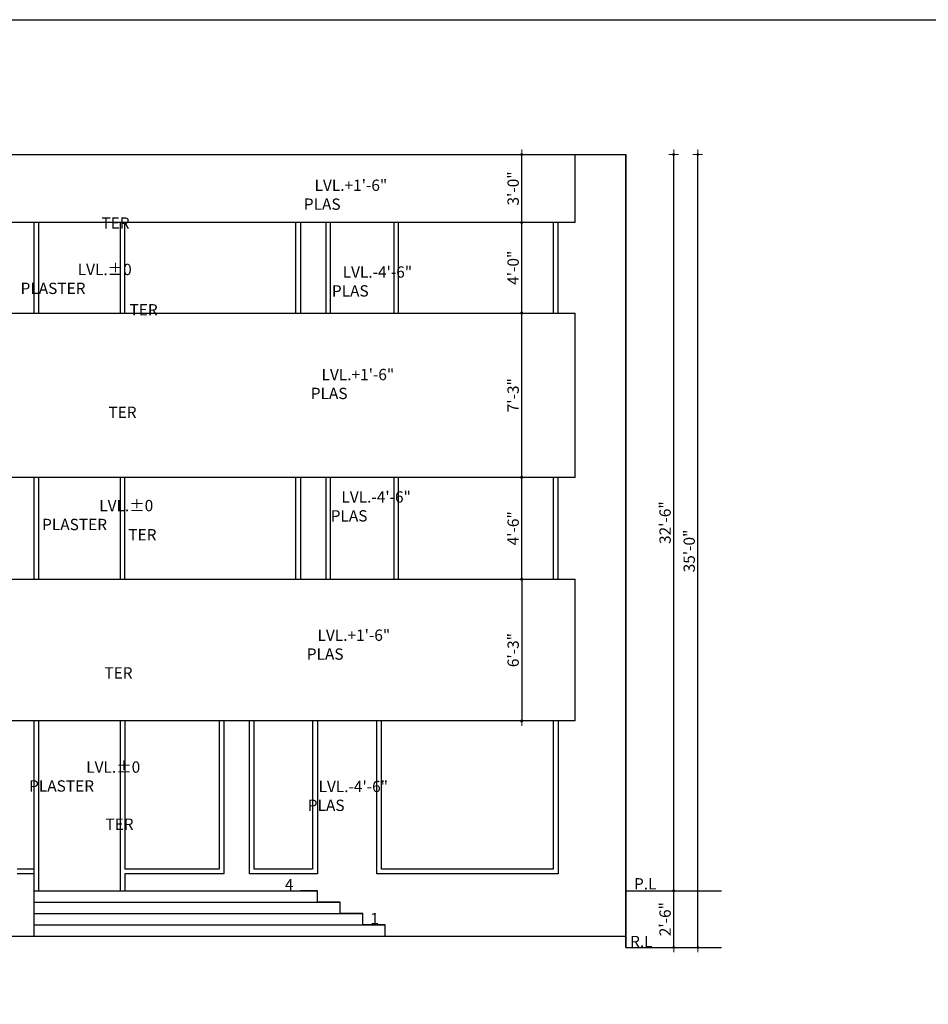
# Model space of a CAD drawing. Units: feet. Extents: x 29269 to 32217, y -19918 to 20536.
# Drawn here: x 30005 to 30486, y -19302 to -18780 of the extents above; entities that cross this region are included whole.
import ezdxf
from ezdxf.enums import TextEntityAlignment as Align

# ---------------------------------------------------------------- set-up
doc = ezdxf.new("R2010")
doc.units = ezdxf.units.FT
doc.header["$MEASUREMENT"] = 0
doc.header["$PDMODE"] = 2
doc.layers.get('0').update_dxf_attribs({"lineweight": 30})
for name, color, linetype, lineweight in [('D.DIM.', 191, 'Continuous', 5), ('TEXT', 150, 'Continuous', 30), ('WAII', 1, 'Continuous', 25), ('WALL', 10, 'Continuous', 30), ('WIN', 170, 'Continuous', 30)]:
    doc.layers.add(name, color=color, linetype=linetype, lineweight=lineweight)
doc.styles.add('GURPREET', font='times.ttf')
doc.dimstyles.new('GURPREET', dxfattribs={"dimtxt": 6, "dimasz": 0.4, "dimexe": 0.18, "dimexo": 0.0625, "dimgap": 1.5, "dimtad": 1, "dimdec": 1, "dimzin": 3, "dimdsep": 46, "dimlunit": 4, "dimtxsty": 'GURPREET', "dimblk": 'DIM TIK', "dimcen": 1, "dimse1": 1, "dimse2": 1, "dimclrd": 4, "dimclrt": 7, "dimadec": 0, "dimazin": 0, "dimtfac": 0.75, "dimtdec": 1, "dimtix": 1, "dimtmove": 2, "dimatfit": 3, "dimfxl": 0.18, "dimtolj": 1, "dimtzin": 0, "dimlwd": 25, "dimarcsym": 0})

# ---------------------------------------------------------------- blocks, each defined once
blk = doc.blocks.new('DIM TIK')
blk.add_hatch(color=7).paths.add_polyline_path([(-1.4, 0, 1), (1.4, 0, 1)])
at = {"color": 7}
for p, q in [((0, 1.4), (0, 6.4)), ((1.4, 0), (6.4, 0)), ((-6.4, 0), (-1.4, 0)), ((0, -6.4), (0, -1.4))]:
    blk.add_line(p, q, dxfattribs=at)
blk.add_circle((0, 0), 1.45, dxfattribs=at)
blk = doc.blocks.new('*D182')
at = {"layer": 'D.DIM.', "color": 4, "linetype": 'Continuous', "lineweight": 25, "transparency": 16777216}
blk.add_line((30351, -19271.34), (30351, -19242.14), dxfattribs=at)
at = {"layer": 'Defpoints', "color": 0, "transparency": 16777216}
for p in [(30351, -19241.74), (30376.26, -19241.74), (30376.26, -19271.74)]:
    blk.add_point(p, dxfattribs=at)
at = {"layer": 'D.DIM.', "color": 4, "lineweight": 25, "transparency": 16777216, "xscale": 0.4, "yscale": 0.4, "zscale": 0.4}
for p, rotation in [((30351, -19241.74), 90), ((30351, -19271.74), 270)]:
    blk.add_blockref('DIM TIK', p, dxfattribs=dict(at, rotation=rotation))
at = {"layer": 'D.DIM.', "color": 7, "transparency": 16777216, "insert": (30346.44, -19256.74), "char_height": 6, "attachment_point": 5, "rotation": 90, "style": 'GURPREET'}
blk.add_mtext('\\A1;2\'-6"', dxfattribs=at)
blk = doc.blocks.new('*D183')
at = {"layer": 'D.DIM.', "color": 4, "linetype": 'Continuous', "lineweight": 25, "transparency": 16777216}
blk.add_line((30351, -19241.34), (30351, -18852.14), dxfattribs=at)
at = {"layer": 'Defpoints', "color": 0, "transparency": 16777216}
for p in [(30325.73, -18851.74), (30351, -18851.74), (30376.26, -19241.74)]:
    blk.add_point(p, dxfattribs=at)
at = {"layer": 'D.DIM.', "color": 4, "lineweight": 25, "transparency": 16777216, "xscale": 0.4, "yscale": 0.4, "zscale": 0.4}
for p, rotation in [((30351, -18851.74), 90), ((30351, -19241.74), 270)]:
    blk.add_blockref('DIM TIK', p, dxfattribs=dict(at, rotation=rotation))
at = {"layer": 'D.DIM.', "color": 7, "transparency": 16777216, "insert": (30346.44, -19046.74), "char_height": 6, "attachment_point": 5, "rotation": 90, "style": 'GURPREET'}
blk.add_mtext('\\A1;32\'-6"', dxfattribs=at)
blk = doc.blocks.new('*D34')
at = {"layer": 'D.DIM.', "color": 4, "linetype": 'Continuous', "lineweight": 25, "transparency": 16777216}
blk.add_line((30363.78, -19271.34), (30363.78, -18852.14), dxfattribs=at)
at = {"layer": 'Defpoints', "color": 0, "transparency": 16777216}
for p in [(30325.73, -18851.74), (30363.78, -18851.74), (30376.26, -19271.74)]:
    blk.add_point(p, dxfattribs=at)
at = {"layer": 'D.DIM.', "color": 4, "lineweight": 25, "transparency": 16777216, "xscale": 0.4, "yscale": 0.4, "zscale": 0.4}
for p, rotation in [((30363.78, -18851.74), 90), ((30363.78, -19271.74), 270)]:
    blk.add_blockref('DIM TIK', p, dxfattribs=dict(at, rotation=rotation))
at = {"layer": 'D.DIM.', "color": 7, "transparency": 16777216, "insert": (30359.22, -19061.74), "char_height": 6, "attachment_point": 5, "rotation": 90, "style": 'GURPREET'}
blk.add_mtext('\\A1;35\'-0"', dxfattribs=at)
blk = doc.blocks.new('*D133')
at = {"layer": 'D.DIM.', "color": 4, "linetype": 'Continuous', "lineweight": 25, "transparency": 16777216}
for p, q in [((31407.89, -19089.25), (31407.89, -19088.85)), ((31407.89, -19089.65), (31407.89, -19092.65)), ((31407.89, -19093.05), (31407.89, -19093.45))]:
    blk.add_line(p, q, dxfattribs=at)
at = {"layer": 'Defpoints', "color": 0, "transparency": 16777216}
for p in [(31410.79, -19089.65), (30176.72, -19092.65), (31407.89, -19092.65)]:
    blk.add_point(p, dxfattribs=at)
at = {"layer": 'D.DIM.', "color": 4, "lineweight": 25, "transparency": 16777216, "xscale": 0.4, "yscale": 0.4, "zscale": 0.4}
for p, rotation in [((31407.89, -19089.65), 270), ((31407.89, -19092.65), 90)]:
    blk.add_blockref('DIM TIK', p, dxfattribs=dict(at, rotation=rotation))
at = {"layer": 'D.DIM.', "color": 7, "transparency": 16777216, "insert": (31403.34, -19091.15), "char_height": 6, "attachment_point": 5, "rotation": 90, "style": 'GURPREET'}
blk.add_mtext('\\A1;3"', dxfattribs=at)
blk = doc.blocks.new('*D394')
at = {"layer": 'D.DIM.', "color": 4, "linetype": 'Continuous', "lineweight": 25, "transparency": 16777216}
blk.add_line((30270.5, -19077.14), (30270.5, -19151.34), dxfattribs=at)
at = {"layer": 'Defpoints', "color": 0, "transparency": 16777216}
for p in [(30298.73, -19076.74), (30270.5, -19151.74), (30298.73, -19151.74)]:
    blk.add_point(p, dxfattribs=at)
at = {"layer": 'D.DIM.', "color": 4, "lineweight": 25, "transparency": 16777216, "xscale": 0.4, "yscale": 0.4, "zscale": 0.4}
for p, rotation in [((30270.5, -19076.74), 90), ((30270.5, -19151.74), 270)]:
    blk.add_blockref('DIM TIK', p, dxfattribs=dict(at, rotation=rotation))
at = {"layer": 'D.DIM.', "color": 7, "transparency": 16777216, "insert": (30265.95, -19114.24), "char_height": 6, "attachment_point": 5, "rotation": 90, "style": 'GURPREET'}
blk.add_mtext('\\A1;6\'-3"', dxfattribs=at)
blk = doc.blocks.new('*D395')
at = {"layer": 'D.DIM.', "color": 4, "linetype": 'Continuous', "lineweight": 25, "transparency": 16777216}
blk.add_line((30270.5, -19076.34), (30270.5, -19023.14), dxfattribs=at)
at = {"layer": 'Defpoints', "color": 0, "transparency": 16777216}
for p in [(30270.5, -19022.74), (30298.73, -19022.74), (30298.73, -19076.74)]:
    blk.add_point(p, dxfattribs=at)
at = {"layer": 'D.DIM.', "color": 4, "lineweight": 25, "transparency": 16777216, "xscale": 0.4, "yscale": 0.4, "zscale": 0.4}
for p, rotation in [((30270.5, -19022.74), 90), ((30270.5, -19076.74), 270)]:
    blk.add_blockref('DIM TIK', p, dxfattribs=dict(at, rotation=rotation))
at = {"layer": 'D.DIM.', "color": 7, "transparency": 16777216, "insert": (30265.95, -19049.74), "char_height": 6, "attachment_point": 5, "rotation": 90, "style": 'GURPREET'}
blk.add_mtext('\\A1;4\'-6"', dxfattribs=at)
blk = doc.blocks.new('*D396')
at = {"layer": 'D.DIM.', "color": 4, "linetype": 'Continuous', "lineweight": 25, "transparency": 16777216}
blk.add_line((30270.5, -19022.34), (30270.5, -18936.14), dxfattribs=at)
at = {"layer": 'Defpoints', "color": 0, "transparency": 16777216}
for p in [(30270.5, -18935.74), (30298.73, -18935.74), (30298.73, -19022.74)]:
    blk.add_point(p, dxfattribs=at)
at = {"layer": 'D.DIM.', "color": 4, "lineweight": 25, "transparency": 16777216, "xscale": 0.4, "yscale": 0.4, "zscale": 0.4}
for p, rotation in [((30270.5, -18935.74), 90), ((30270.5, -19022.74), 270)]:
    blk.add_blockref('DIM TIK', p, dxfattribs=dict(at, rotation=rotation))
at = {"layer": 'D.DIM.', "color": 7, "transparency": 16777216, "insert": (30265.94, -18979.24), "char_height": 6, "attachment_point": 5, "rotation": 90, "style": 'GURPREET'}
blk.add_mtext('\\A1;7\'-3"', dxfattribs=at)
blk = doc.blocks.new('*D397')
at = {"layer": 'D.DIM.', "color": 4, "linetype": 'Continuous', "lineweight": 25, "transparency": 16777216}
blk.add_line((30270.5, -18935.34), (30270.5, -18888.14), dxfattribs=at)
at = {"layer": 'Defpoints', "color": 0, "transparency": 16777216}
for p in [(30270.5, -18887.74), (30298.73, -18887.74), (30298.73, -18935.74)]:
    blk.add_point(p, dxfattribs=at)
at = {"layer": 'D.DIM.', "color": 4, "lineweight": 25, "transparency": 16777216, "xscale": 0.4, "yscale": 0.4, "zscale": 0.4}
for p, rotation in [((30270.5, -18887.74), 90), ((30270.5, -18935.74), 270)]:
    blk.add_blockref('DIM TIK', p, dxfattribs=dict(at, rotation=rotation))
at = {"layer": 'D.DIM.', "color": 7, "transparency": 16777216, "insert": (30265.95, -18911.74), "char_height": 6, "attachment_point": 5, "rotation": 90, "style": 'GURPREET'}
blk.add_mtext('\\A1;4\'-0"', dxfattribs=at)
blk = doc.blocks.new('*D398')
at = {"layer": 'D.DIM.', "color": 4, "linetype": 'Continuous', "lineweight": 25, "transparency": 16777216}
blk.add_line((30270.5, -18887.34), (30270.5, -18852.14), dxfattribs=at)
at = {"layer": 'Defpoints', "color": 0, "transparency": 16777216}
for p in [(30270.5, -18851.74), (30298.73, -18851.74), (30298.73, -18887.74)]:
    blk.add_point(p, dxfattribs=at)
at = {"layer": 'D.DIM.', "color": 4, "lineweight": 25, "transparency": 16777216, "xscale": 0.4, "yscale": 0.4, "zscale": 0.4}
for p, rotation in [((30270.5, -18851.74), 90), ((30270.5, -18887.74), 270)]:
    blk.add_blockref('DIM TIK', p, dxfattribs=dict(at, rotation=rotation))
at = {"layer": 'D.DIM.', "color": 7, "transparency": 16777216, "insert": (30265.95, -18869.74), "char_height": 6, "attachment_point": 5, "rotation": 90, "style": 'GURPREET'}
blk.add_mtext('\\A1;3\'-0"', dxfattribs=at)
blk = doc.blocks.new('*D499')
at = {"layer": 'D.DIM.', "color": 4, "linetype": 'Continuous', "lineweight": 25, "transparency": 16777216}
blk.add_line((30351, -19271.34), (30351, -19242.14), dxfattribs=at)
at = {"layer": 'Defpoints', "color": 0, "transparency": 16777216}
for p in [(30351, -19241.74), (30376.26, -19241.74), (30376.26, -19271.74)]:
    blk.add_point(p, dxfattribs=at)
at = {"layer": 'D.DIM.', "color": 4, "lineweight": 25, "transparency": 16777216, "xscale": 0.4, "yscale": 0.4, "zscale": 0.4}
for p, rotation in [((30351, -19241.74), 90), ((30351, -19271.74), 270)]:
    blk.add_blockref('DIM TIK', p, dxfattribs=dict(at, rotation=rotation))
at = {"layer": 'D.DIM.', "color": 7, "transparency": 16777216, "insert": (30346.44, -19256.74), "char_height": 6, "attachment_point": 5, "rotation": 90, "style": 'GURPREET'}
blk.add_mtext('\\A1;2\'-6"', dxfattribs=at)
blk = doc.blocks.new('*D500')
at = {"layer": 'D.DIM.', "color": 4, "linetype": 'Continuous', "lineweight": 25, "transparency": 16777216}
blk.add_line((30351, -19241.34), (30351, -18852.14), dxfattribs=at)
at = {"layer": 'Defpoints', "color": 0, "transparency": 16777216}
for p in [(30325.73, -18851.74), (30351, -18851.74), (30376.26, -19241.74)]:
    blk.add_point(p, dxfattribs=at)
at = {"layer": 'D.DIM.', "color": 4, "lineweight": 25, "transparency": 16777216, "xscale": 0.4, "yscale": 0.4, "zscale": 0.4}
for p, rotation in [((30351, -18851.74), 90), ((30351, -19241.74), 270)]:
    blk.add_blockref('DIM TIK', p, dxfattribs=dict(at, rotation=rotation))
at = {"layer": 'D.DIM.', "color": 7, "transparency": 16777216, "insert": (30346.44, -19046.74), "char_height": 6, "attachment_point": 5, "rotation": 90, "style": 'GURPREET'}
blk.add_mtext('\\A1;32\'-6"', dxfattribs=at)
blk = doc.blocks.new('*D501')
at = {"layer": 'D.DIM.', "color": 4, "linetype": 'Continuous', "lineweight": 25, "transparency": 16777216}
blk.add_line((30363.78, -19271.34), (30363.78, -18852.14), dxfattribs=at)
at = {"layer": 'Defpoints', "color": 0, "transparency": 16777216}
for p in [(30325.73, -18851.74), (30363.78, -18851.74), (30376.26, -19271.74)]:
    blk.add_point(p, dxfattribs=at)
at = {"layer": 'D.DIM.', "color": 4, "lineweight": 25, "transparency": 16777216, "xscale": 0.4, "yscale": 0.4, "zscale": 0.4}
for p, rotation in [((30363.78, -18851.74), 90), ((30363.78, -19271.74), 270)]:
    blk.add_blockref('DIM TIK', p, dxfattribs=dict(at, rotation=rotation))
at = {"layer": 'D.DIM.', "color": 7, "transparency": 16777216, "insert": (30359.22, -19061.74), "char_height": 6, "attachment_point": 5, "rotation": 90, "style": 'GURPREET'}
blk.add_mtext('\\A1;35\'-0"', dxfattribs=at)
blk = doc.blocks.new('*D798')
at = {"layer": 'D.DIM.', "color": 4, "linetype": 'Continuous', "lineweight": 25, "transparency": 16777216}
for p, q in [((31407.89, -19089.25), (31407.89, -19088.85)), ((31407.89, -19089.65), (31407.89, -19092.65)), ((31407.89, -19093.05), (31407.89, -19093.45))]:
    blk.add_line(p, q, dxfattribs=at)
at = {"layer": 'Defpoints', "color": 0, "transparency": 16777216}
for p in [(31410.79, -19089.65), (30176.72, -19092.65), (31407.89, -19092.65)]:
    blk.add_point(p, dxfattribs=at)
at = {"layer": 'D.DIM.', "color": 4, "lineweight": 25, "transparency": 16777216, "xscale": 0.4, "yscale": 0.4, "zscale": 0.4}
for p, rotation in [((31407.89, -19089.65), 270), ((31407.89, -19092.65), 90)]:
    blk.add_blockref('DIM TIK', p, dxfattribs=dict(at, rotation=rotation))
at = {"layer": 'D.DIM.', "color": 7, "transparency": 16777216, "insert": (31403.34, -19091.15), "char_height": 6, "attachment_point": 5, "rotation": 90, "style": 'GURPREET'}
blk.add_mtext('\\A1;3"', dxfattribs=at)
blk = doc.blocks.new('*D839')
at = {"layer": 'D.DIM.', "color": 4, "linetype": 'Continuous', "lineweight": 25, "transparency": 16777216}
blk.add_line((30270.5, -19077.14), (30270.5, -19151.34), dxfattribs=at)
at = {"layer": 'Defpoints', "color": 0, "transparency": 16777216}
for p in [(30298.73, -19076.74), (30270.5, -19151.74), (30298.73, -19151.74)]:
    blk.add_point(p, dxfattribs=at)
at = {"layer": 'D.DIM.', "color": 4, "lineweight": 25, "transparency": 16777216, "xscale": 0.4, "yscale": 0.4, "zscale": 0.4}
for p, rotation in [((30270.5, -19076.74), 90), ((30270.5, -19151.74), 270)]:
    blk.add_blockref('DIM TIK', p, dxfattribs=dict(at, rotation=rotation))
at = {"layer": 'D.DIM.', "color": 7, "transparency": 16777216, "insert": (30265.95, -19114.24), "char_height": 6, "attachment_point": 5, "rotation": 90, "style": 'GURPREET'}
blk.add_mtext('\\A1;6\'-3"', dxfattribs=at)
blk = doc.blocks.new('*D840')
at = {"layer": 'D.DIM.', "color": 4, "linetype": 'Continuous', "lineweight": 25, "transparency": 16777216}
blk.add_line((30270.5, -19076.34), (30270.5, -19023.14), dxfattribs=at)
at = {"layer": 'Defpoints', "color": 0, "transparency": 16777216}
for p in [(30270.5, -19022.74), (30298.73, -19022.74), (30298.73, -19076.74)]:
    blk.add_point(p, dxfattribs=at)
at = {"layer": 'D.DIM.', "color": 4, "lineweight": 25, "transparency": 16777216, "xscale": 0.4, "yscale": 0.4, "zscale": 0.4}
for p, rotation in [((30270.5, -19022.74), 90), ((30270.5, -19076.74), 270)]:
    blk.add_blockref('DIM TIK', p, dxfattribs=dict(at, rotation=rotation))
at = {"layer": 'D.DIM.', "color": 7, "transparency": 16777216, "insert": (30265.95, -19049.74), "char_height": 6, "attachment_point": 5, "rotation": 90, "style": 'GURPREET'}
blk.add_mtext('\\A1;4\'-6"', dxfattribs=at)
blk = doc.blocks.new('*D841')
at = {"layer": 'D.DIM.', "color": 4, "linetype": 'Continuous', "lineweight": 25, "transparency": 16777216}
blk.add_line((30270.5, -19022.34), (30270.5, -18936.14), dxfattribs=at)
at = {"layer": 'Defpoints', "color": 0, "transparency": 16777216}
for p in [(30270.5, -18935.74), (30298.73, -18935.74), (30298.73, -19022.74)]:
    blk.add_point(p, dxfattribs=at)
at = {"layer": 'D.DIM.', "color": 4, "lineweight": 25, "transparency": 16777216, "xscale": 0.4, "yscale": 0.4, "zscale": 0.4}
for p, rotation in [((30270.5, -18935.74), 90), ((30270.5, -19022.74), 270)]:
    blk.add_blockref('DIM TIK', p, dxfattribs=dict(at, rotation=rotation))
at = {"layer": 'D.DIM.', "color": 7, "transparency": 16777216, "insert": (30265.94, -18979.24), "char_height": 6, "attachment_point": 5, "rotation": 90, "style": 'GURPREET'}
blk.add_mtext('\\A1;7\'-3"', dxfattribs=at)
blk = doc.blocks.new('*D842')
at = {"layer": 'D.DIM.', "color": 4, "linetype": 'Continuous', "lineweight": 25, "transparency": 16777216}
blk.add_line((30270.5, -18935.34), (30270.5, -18888.14), dxfattribs=at)
at = {"layer": 'Defpoints', "color": 0, "transparency": 16777216}
for p in [(30270.5, -18887.74), (30298.73, -18887.74), (30298.73, -18935.74)]:
    blk.add_point(p, dxfattribs=at)
at = {"layer": 'D.DIM.', "color": 4, "lineweight": 25, "transparency": 16777216, "xscale": 0.4, "yscale": 0.4, "zscale": 0.4}
for p, rotation in [((30270.5, -18887.74), 90), ((30270.5, -18935.74), 270)]:
    blk.add_blockref('DIM TIK', p, dxfattribs=dict(at, rotation=rotation))
at = {"layer": 'D.DIM.', "color": 7, "transparency": 16777216, "insert": (30265.95, -18911.74), "char_height": 6, "attachment_point": 5, "rotation": 90, "style": 'GURPREET'}
blk.add_mtext('\\A1;4\'-0"', dxfattribs=at)
blk = doc.blocks.new('*D843')
at = {"layer": 'D.DIM.', "color": 4, "linetype": 'Continuous', "lineweight": 25, "transparency": 16777216}
blk.add_line((30270.5, -18887.34), (30270.5, -18852.14), dxfattribs=at)
at = {"layer": 'Defpoints', "color": 0, "transparency": 16777216}
for p in [(30270.5, -18851.74), (30298.73, -18851.74), (30298.73, -18887.74)]:
    blk.add_point(p, dxfattribs=at)
at = {"layer": 'D.DIM.', "color": 4, "lineweight": 25, "transparency": 16777216, "xscale": 0.4, "yscale": 0.4, "zscale": 0.4}
for p, rotation in [((30270.5, -18851.74), 90), ((30270.5, -18887.74), 270)]:
    blk.add_blockref('DIM TIK', p, dxfattribs=dict(at, rotation=rotation))
at = {"layer": 'D.DIM.', "color": 7, "transparency": 16777216, "insert": (30265.95, -18869.74), "char_height": 6, "attachment_point": 5, "rotation": 90, "style": 'GURPREET'}
blk.add_mtext('\\A1;3\'-0"', dxfattribs=at)

msp = doc.modelspace()

# ---------------------------------------------------------------- linework, layer by layer
at = {"layer": 'WAII'}
for p, q in [((29722.73, -18851.74), (30325.73, -18851.74)), ((30298.73, -18887.74), (30298.73, -18851.74)), ((30325.73, -19271.74), (30325.73, -18851.74)), ((30298.73, -18887.74), (29872.73, -18887.74)), ((30012.23, -18935.74), (30012.23, -18887.74)), ((29872.73, -18935.74), (30298.73, -18935.74)), ((30298.73, -19022.74), (30298.73, -18935.74)), ((30298.73, -19022.74), (29872.73, -19022.74)), ((30012.23, -19076.74), (30012.23, -19022.74)), ((29872.73, -19076.74), (30298.73, -19076.74)), ((30298.73, -19151.74), (30298.73, -19076.74)), ((30298.73, -19151.74), (29872.73, -19151.74)), ((30012.23, -19265.74), (30012.23, -19151.74)), ((30012.23, -19241.74), (30162.23, -19241.74)), ((30012.23, -19247.74), (30174.23, -19247.74)), ((30012.23, -19253.74), (30186.23, -19253.74)), ((30012.23, -19259.74), (30198.23, -19259.74))]:
    msp.add_line(p, q, dxfattribs=at)
for points in [[(30012.23, -19247.74), (30012.23, -19241.74)], [(30198.23, -19265.74), (30198.23, -19259.74), (30186.23, -19259.74), (30186.23, -19253.74), (30174.23, -19253.74), (30174.23, -19247.74), (30162.23, -19247.74), (30162.23, -19241.74), (30153.32, -19241.74)]]:
    msp.add_lwpolyline(points, dxfattribs=at)
at = {"layer": 'WALL'}
for p, q in [((30325.73, -18851.74), (30325.73, -19271.74)), ((30325.73, -19241.74), (30376.26, -19241.74)), ((29731.73, -19265.74), (30325.73, -19265.74)), ((30325.73, -19265.74), (30325.73, -19271.74)), ((30325.73, -19271.74), (30376.26, -19271.74))]:
    msp.add_line(p, q, dxfattribs=at)
msp.add_lwpolyline([(29623.74, -18780.35), (31444.88, -18780.35), (31444.88, -19917.96), (29623.74, -19917.96)], close=True, dxfattribs=at)
at = {"layer": 'WIN'}
for p, q in [((30014.73, -18935.74), (30014.73, -18887.74)), ((30057.73, -18887.74), (30057.73, -18935.74)), ((30060.23, -18935.74), (30060.23, -18887.74)), ((30150.73, -18887.74), (30150.73, -18935.74)), ((30153.23, -18887.74), (30153.23, -18935.74)), ((30166.73, -18887.74), (30166.73, -18935.74)), ((30169.23, -18935.74), (30169.23, -18887.74)), ((30202.73, -18887.74), (30202.73, -18935.74)), ((30205.23, -18935.74), (30205.23, -18887.74)), ((30287.23, -18887.74), (30287.23, -18935.74)), ((30289.73, -18935.74), (30289.73, -18887.74)), ((30014.73, -19076.74), (30014.73, -19022.74)), ((30057.73, -19022.74), (30057.73, -19076.74)), ((30060.23, -19076.74), (30060.23, -19022.74)), ((30150.73, -19022.74), (30150.73, -19076.74)), ((30153.23, -19022.74), (30153.23, -19076.74)), ((30166.73, -19022.74), (30166.73, -19076.74)), ((30169.23, -19076.74), (30169.23, -19022.74)), ((30202.73, -19022.74), (30202.73, -19076.74)), ((30205.23, -19076.74), (30205.23, -19022.74)), ((30287.23, -19022.74), (30287.23, -19076.74)), ((30289.73, -19076.74), (30289.73, -19022.74)), ((30014.73, -19241.74), (30014.73, -19151.74)), ((30057.73, -19151.74), (30057.73, -19241.74)), ((30060.23, -19151.74), (30060.23, -19230.24)), ((30110.23, -19151.74), (30110.23, -19230.24)), ((30112.73, -19151.74), (30112.73, -19232.74)), ((30126.23, -19232.74), (30126.23, -19151.74)), ((30128.73, -19230.24), (30128.73, -19151.74)), ((30159.73, -19151.74), (30159.73, -19230.24)), ((30162.23, -19151.74), (30162.23, -19232.74)), ((30193.73, -19232.74), (30193.73, -19151.74)), ((30196.23, -19230.24), (30196.23, -19151.74)), ((30287.23, -19151.74), (30287.23, -19230.24)), ((30289.73, -19151.74), (30289.73, -19232.74)), ((30110.23, -19230.24), (30060.23, -19230.24)), ((30159.73, -19230.24), (30128.73, -19230.24)), ((30287.23, -19230.24), (30196.23, -19230.24)), ((30112.73, -19232.74), (30060.23, -19232.74)), ((30060.23, -19232.74), (30060.23, -19241.74)), ((30162.23, -19232.74), (30126.23, -19232.74)), ((30289.73, -19232.74), (30193.73, -19232.74))]:
    msp.add_line(p, q, dxfattribs=at)
for points in [[(30012.23, -19230.24), (30003.23, -19230.24)], [(30012.23, -19232.74), (30003.23, -19232.74)]]:
    msp.add_lwpolyline(points, dxfattribs=at)

# ---------------------------------------------------------------- texts
at = {"layer": 'TEXT', "style": 'GURPREET'}
for s, p in [('P.L', (30335.93, -19241.03)), ('R.L', (30333.85, -19271.59))]:
    msp.add_text(s, height=6, rotation=0, dxfattribs=at).set_placement(p, align=Align.CENTER)
at = {"layer": 'TEXT', "char_height": 6, "style": 'GURPREET'}
for s, insert, width, attachment_point in [('\\pi18.82;LVL.+1\'-6"\\P\\pi17.87;PLAS TER', (30047.84, -18865.05), 76.2875, 1), ('\\A1;\\pi24.026;LVL.±0\\P\\pi18.98;PLASTER', (29891.11, -18909.64), 76.2875, 1), ('\\pi18.82;LVL.-4\'-6"\\P\\pi17.87;PLAS TER', (30062.71, -18911), 76.2875, 1), ('\\pi18.82;LVL.+1\'-6"\\P\\pi17.87;PLAS TER', (30051.52, -18965.29), 76.2875, 1), ('\\A1;\\pi24.026;LVL.±0\\P\\pi18.98;PLASTER', (29902.52, -19034.71), 76.2875, 1), ('\\pi18.82;LVL.-4\'-6"\\P\\pi17.87;PLAS TER', (30062.07, -19030.13), 76.2875, 1), ('\\pi18.82;LVL.+1\'-6"\\P\\pi17.87;PLAS TER', (30049.4, -19103.34), 76.2875, 1), ('\\A1;\\pi24.026;LVL.±0\\P\\pi18.98;PLASTER', (29895.62, -19173.2), 76.2875, 1), ('\\pi18.82;LVL.-4\'-6"\\P\\pi17.87;PLAS TER', (30049.94, -19183.45), 76.2875, 1), ('\\pi-0.6595;4', (30149.55, -19235.43), 7.0343, 3), ('\\pi-0.6595;1', (30194.81, -19253.48), 7.0343, 3)]:
    msp.add_mtext(s, dxfattribs=dict(at, insert=insert, width=width, attachment_point=attachment_point))

# ---------------------------------------------------------------- dimensions: what is measured, and where the dimension line sits
at = {"layer": 'D.DIM.'}
for base, p1, p2, picture, middle in [((30270.5, -18851.74), (30298.73, -18887.74), (30298.73, -18851.74), '*D398', (30265.95, -18869.74)), ((30270.5, -18851.74), (30298.73, -18887.74), (30298.73, -18851.74), '*D843', (30265.95, -18869.74)), ((30351, -18851.74), (30376.26, -19241.74), (30325.73, -18851.74), '*D183', (30346.44, -19046.74)), ((30363.78, -18851.74), (30376.26, -19271.74), (30325.73, -18851.74), '*D34', (30359.22, -19061.74)), ((30351, -18851.74), (30376.26, -19241.74), (30325.73, -18851.74), '*D500', (30346.44, -19046.74)), ((30363.78, -18851.74), (30376.26, -19271.74), (30325.73, -18851.74), '*D501', (30359.22, -19061.74)), ((30270.5, -18887.74), (30298.73, -18935.74), (30298.73, -18887.74), '*D397', (30265.95, -18911.74)), ((30270.5, -18887.74), (30298.73, -18935.74), (30298.73, -18887.74), '*D842', (30265.95, -18911.74)), ((30270.5, -18935.74), (30298.73, -19022.74), (30298.73, -18935.74), '*D396', (30265.94, -18979.24)), ((30270.5, -18935.74), (30298.73, -19022.74), (30298.73, -18935.74), '*D841', (30265.94, -18979.24)), ((30270.5, -19022.74), (30298.73, -19076.74), (30298.73, -19022.74), '*D395', (30265.95, -19049.74)), ((30270.5, -19022.74), (30298.73, -19076.74), (30298.73, -19022.74), '*D840', (30265.95, -19049.74)), ((30270.5, -19151.74), (30298.73, -19076.74), (30298.73, -19151.74), '*D394', (30265.95, -19114.24)), ((30270.5, -19151.74), (30298.73, -19076.74), (30298.73, -19151.74), '*D839', (30265.95, -19114.24)), ((31407.89, -19092.65), (31410.79, -19089.65), (30176.72, -19092.65), '*D133', (31403.34, -19091.15)), ((31407.89, -19092.65), (31410.79, -19089.65), (30176.72, -19092.65), '*D798', (31403.34, -19091.15)), ((30351, -19241.74), (30376.26, -19271.74), (30376.26, -19241.74), '*D182', (30346.44, -19256.74)), ((30351, -19241.74), (30376.26, -19271.74), (30376.26, -19241.74), '*D499', (30346.44, -19256.74))]:
    dim = msp.add_linear_dim(base=base, p1=p1, p2=p2, angle=90, dimstyle='GURPREET', dxfattribs=at)
    dim.commit()
    dim.dimension.update_dxf_attribs({"geometry": picture, "text_midpoint": middle})

doc.saveas('drawing.dxf')
